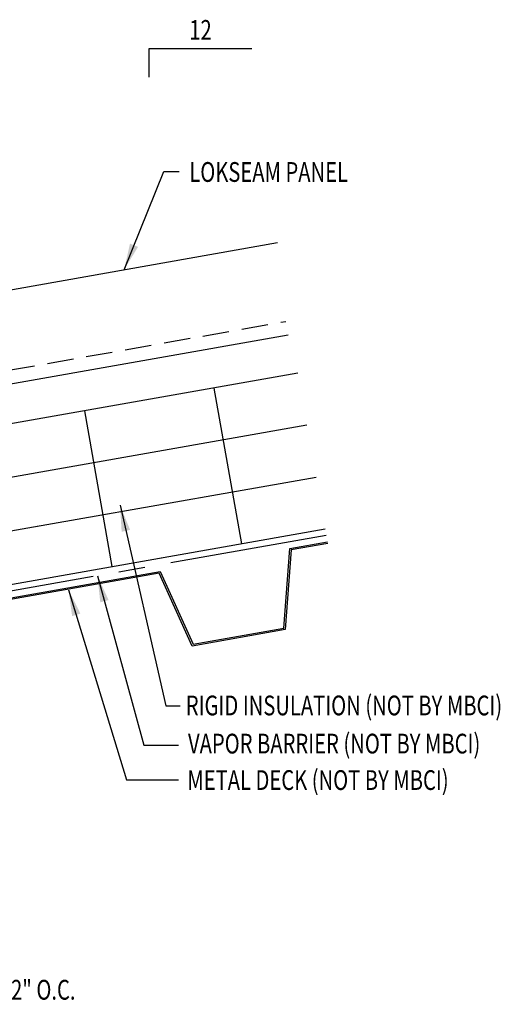
# Model space of a CAD drawing. Extents: x 0 to 41.5, y 9 to 54.2.
# Drawn here: x 32.4 to 41.5, y 15.4 to 34 of the extents above; entities that cross this region are included whole.
import ezdxf
from ezdxf.enums import TextEntityAlignment as Align

# ---------------------------------------------------------------- set-up
doc = ezdxf.new("R2010")
doc.units = 0
doc.header["$LTSCALE"] = 4
doc.header["$MEASUREMENT"] = 0
doc.linetypes.add('CENTER2', pattern=[1.125, 0.75, -0.125, 0.125, -0.125])
doc.linetypes.add('HIDDEN', pattern=[0.375, 0.25, -0.125])
doc.layers.get('0').update_dxf_attribs({"linetype": 'CONTINUOUS'})
for name, color, linetype in [('BARRIER', 253, 'CENTER2'), ('DECKING', 5, 'CONTINUOUS'), ('MARK', 1, 'CONTINUOUS'), ('PANEL', 11, 'CONTINUOUS'), ('TEXT', 2, 'CONTINUOUS'), ('THERMAL', 251, 'CONTINUOUS')]:
    doc.layers.add(name, color=color, linetype=linetype)
doc.styles.add('TEXT', font='SIMPLEX.shx', dxfattribs={"width": 0.75, "height": 0.375})
doc.styles.add('TEXT1', font='ROMANS.shx', dxfattribs={"width": 0.75, "height": 0.375})
doc.dimstyles.new('DETAIL$7', dxfattribs={"dimscale": 4, "dimtxt": 0.375, "dimasz": 0.125, "dimexe": 0.0625, "dimexo": 0.0625, "dimgap": 0.0625, "dimtad": 1, "dimdec": 4, "dimzin": 3, "dimdsep": 46, "dimlunit": 4, "dimtxsty": 'TEXT', "dimblk": 'ARCHTICK', "dimcen": 0.0625, "dimclrd": 7, "dimclre": 7, "dimclrt": 2, "dimadec": 0, "dimazin": 0, "dimtfac": 0.6, "dimtdec": 4, "dimtmove": 0, "dimatfit": 3, "dimfxl": 1, "dimfrac": 2, "dimtolj": 1, "dimtzin": 0, "dimarcsym": 0})

# ---------------------------------------------------------------- blocks, each defined once
blk = doc.blocks.new('slopl1')
at = {"layer": 'MARK', "color": 6}
blk.add_lwpolyline([(0, 0), (0, 0.1368), (0.4871, 0.1368)], dxfattribs=at)
at = {"layer": 'MARK', "color": 2, "style": 'TEXT1', "width": 0.75}
blk.add_text('12', height=0.09375, dxfattribs=at).set_placement((0.1909, 0.1779))
blk.add_attdef('SLOPL1', text='', height=0.0938, dxfattribs=at).set_placement((-0.0549, 0.0243), align=Align.RIGHT)
blk = doc.blocks.new('_ArchTick')
at = {"color": 0, "const_width": 0.15}
blk.add_lwpolyline([(-0.5, -0.5), (0.5, 0.5)], dxfattribs=at)
blk = doc.blocks.new('FD-F16')
at = {"layer": 'TEXT', "style": 'TEXT1', "width": 0.75}
for s, p in [('12-24 x 1 1/2 PAN HEAD', (0.0047, -0.0408)), ('TEK 4.5 SELF-DRILLER', (0.0047, -0.1926)), ('[FASTENER #16]', (0.0047, -0.3444))]:
    blk.add_text(s, height=0.09375, dxfattribs=at).set_placement(p)
blk.add_attdef('(QUANTITY)', (0.919, -0.3444), '', height=0.0938, dxfattribs=at)

msp = doc.modelspace()

# ---------------------------------------------------------------- linework, layer by layer
at = {"layer": 'BARRIER'}
msp.add_line((38.18344, 24.25855), (23.69178, 21.70328), dxfattribs=at)
at = {"layer": 'DECKING'}
msp.add_lwpolyline([(38.21034, 24.10601), (37.51685, 23.98373), (37.40283, 22.47084), (35.63366, 22.15889), (35.00908, 23.54154), (31.608, 22.94184), (31.49398, 21.42895), (29.72481, 21.117), (29.10023, 22.49965), (25.69916, 21.89995), (25.58513, 20.38706), (23.83884, 20.07915), (23.83365, 20.10859), (25.55706, 20.41248), (25.67109, 21.92536), (29.11791, 22.53313), (29.7425, 21.15048), (31.46591, 21.45436), (31.57993, 22.96725), (35.02676, 23.57502), (35.65134, 22.19237), (37.37476, 22.49625), (37.48878, 24.00914), (38.20515, 24.13545)], dxfattribs=at)
at = {"layer": 'PANEL'}
for p, q in [((21.54647, 27.04691), (37.25432, 29.81662)), ((21.8523, 25.31246), (37.45698, 28.06399))]:
    msp.add_line(p, q, dxfattribs=at)
at = {"layer": 'PANEL', "color": 251, "linetype": 'HIDDEN', "ltscale": 0.5}
msp.add_line((21.80694, 25.56969), (37.41162, 28.32122), dxfattribs=at)
at = {"layer": 'THERMAL', "color": 8}
for p, q in [((37.64079, 27.33608), (23.74522, 24.88591)), ((36.57626, 24.10209), (36.05531, 27.05651)), ((34.11424, 23.66797), (33.59329, 26.62239)), ((37.81444, 26.35127), (23.91886, 23.9011)), ((24.09251, 22.9163), (37.98809, 25.36646)), ((24.26616, 21.93149), (38.16174, 24.38165))]:
    msp.add_line(p, q, dxfattribs=at)

# ---------------------------------------------------------------- block references
at = {"layer": 'MARK', "xscale": 4, "yscale": 4, "zscale": 4}
msp.add_blockref('slopl1', (34.81719, 32.95454), dxfattribs=at)
at = {"layer": 'TEXT', "xscale": 4, "yscale": 4, "zscale": 4}
msp.add_blockref('FD-F16', (27.85707, 16.8257), dxfattribs=at).add_auto_attribs({'(QUANTITY)': '@ 12" O.C.'})

# ---------------------------------------------------------------- texts
at = {"layer": 'TEXT', "style": 'TEXT1', "width": 0.75}
for s, p in [('LOKSEAM PANEL', (35.58098, 30.96991)), ('RIGID INSULATION (NOT BY MBCI)', (35.51401, 20.84405)), ('VAPOR BARRIER (NOT BY MBCI)', (35.5565, 20.12017)), ('METAL DECK (NOT BY MBCI)', (35.54312, 19.42846))]:
    msp.add_text(s, height=0.375, dxfattribs=at).set_placement(p)
at = {"layer": 'TEXT', "color": 2, "insert": (35.65735, 21.21087), "char_height": 0.375, "attachment_point": 1, "style": 'TEXT'}
msp.add_mtext('\\A1;', dxfattribs=at)

# ---------------------------------------------------------------- leaders
at = {"layer": 'TEXT'}
msp.add_leader([(34.34264, 29.30322), (35.09721, 31.16575), (35.39114, 31.16575)], dimstyle='DETAIL$7', dxfattribs=at)
for points in [[(34.26472, 24.83407), (35.13278, 21.02337), (35.40735, 21.02337)], [(33.83684, 23.49264), (34.71547, 20.27709), (35.37444, 20.27709)], [(33.28769, 23.22925), (34.38598, 19.61861), (35.37444, 19.61861)]]:
    msp.add_leader(points, dimstyle='DETAIL$7', override={"dimgap": 0.0625, "dimtad": 0}, dxfattribs=at)

doc.saveas('drawing.dxf')
